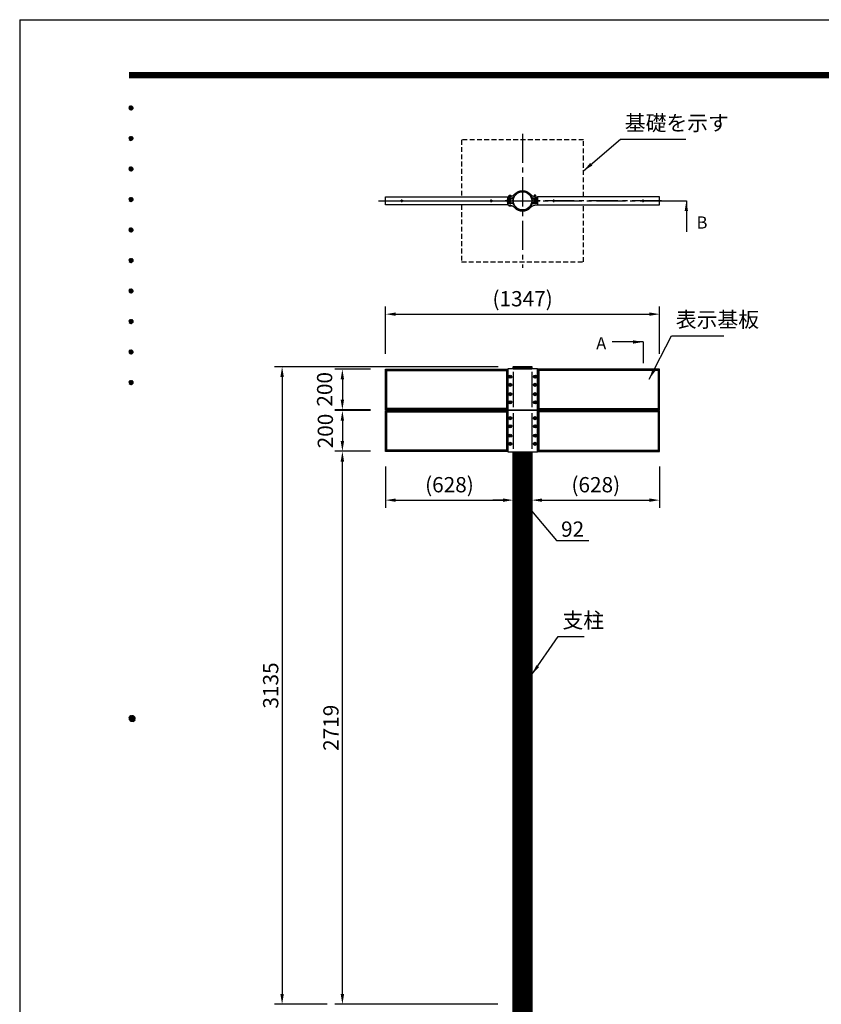
# Model space of a CAD drawing. Extents: x 0 to 10500, y 0 to 7425.
# Drawn here: x 0 to 3941, y 2584 to 7425 of the extents above; entities that cross this region are included whole.
import ezdxf
from ezdxf.enums import TextEntityAlignment as Align

# ---------------------------------------------------------------- set-up
doc = ezdxf.new("R2010")
doc.units = 0
doc.header["$LTSCALE"] = 7.5
doc.linetypes.add('CENTER2', pattern=[28.575, 19.05, -3.175, 3.175, -3.175])
doc.linetypes.add('HIDDEN2', pattern=[4.7625, 3.175, -1.5875])
doc.layers.get('0').update_dxf_attribs({"linetype": 'CONTINUOUS'})
doc.layers.get('DEFPOINTS').update_dxf_attribs({"linetype": 'CONTINUOUS'})
for name, color, linetype in [('P001', 131, 'CONTINUOUS'), ('P002', 181, 'CONTINUOUS'), ('P005', 91, 'CONTINUOUS'), ('P019', 71, 'CONTINUOUS'), ('P901', 135, 'CONTINUOUS'), ('P902', 185, 'CONTINUOUS'), ('P920', 125, 'CONTINUOUS'), ('P_1CENTER', 2, 'CONTINUOUS'), ('P_2DIM', 6, 'CONTINUOUS'), ('P_3TEXT', 60, 'CONTINUOUS'), ('P_5DRAWFRAME', 104, 'CONTINUOUS')]:
    doc.layers.add(name, color=color, linetype=linetype)
doc.styles.add('BIGFONT', font='simplex.shx', dxfattribs={"bigfont": 'bigfont.shx'})
doc.dimstyles.new('DIMBIGFONT$0', dxfattribs={"dimscale": 25, "dimtxt": 3, "dimasz": 2, "dimexe": 1.5, "dimexo": 3, "dimgap": 0.75, "dimtad": 1, "dimdec": 1, "dimdsep": 46, "dimtxsty": 'BIGFONT', "dimsah": 1, "dimcen": 0, "dimclrt": 230, "dimadec": 1, "dimazin": 2, "dimtfac": 0.6, "dimtdec": 1, "dimtofl": 0, "dimtmove": 2, "dimatfit": 3, "dimfxl": 1, "dimtvp": 1, "dimtolj": 1, "dimarcsym": 0})
doc.dimstyles.new('DIMBIGFONT$7', dxfattribs={"dimscale": 25, "dimtxt": 3, "dimasz": 2, "dimexe": 1.5, "dimexo": 3, "dimgap": 0.75, "dimtad": 1, "dimdec": 1, "dimdsep": 46, "dimtxsty": 'BIGFONT', "dimsah": 1, "dimcen": 0, "dimclrt": 230, "dimadec": 1, "dimazin": 2, "dimtfac": 0.6, "dimtdec": 1, "dimtofl": 0, "dimtmove": 0, "dimatfit": 3, "dimfxl": 1, "dimtvp": 1, "dimtolj": 1, "dimarcsym": 0})

# ---------------------------------------------------------------- blocks, each defined once
blk = doc.blocks.new('DFP3')
at = {"color": 0}
for p, q in [((21.5, 286.6), (408, 286.6)), ((21.5, 286.55), (408, 286.55)), ((21.5, 286.5), (408, 286.5)), ((21.5, 286.45), (408, 286.45)), ((21.5, 286.4), (408, 286.4)), ((408, 286.35), (21.5, 286.35)), ((21.5, 286.3), (408, 286.3)), ((408, 286.25), (21.5, 286.25)), ((21.5, 286.2), (408, 286.2)), ((408, 286.15), (21.5, 286.15)), ((21.5, 286.1), (408, 286.1)), ((21.5, 286.05), (408, 286.05)), ((21.5, 286), (408, 286)), ((21.5, 285.95), (408, 285.95)), ((21.5, 285.9), (408, 285.9)), ((21.5, 285.85), (408, 285.85)), ((21.5, 285.8), (408, 285.8)), ((21.5, 285.75), (408, 285.75)), ((21.5, 285.7), (408, 285.7)), ((408, 285.65), (21.5, 285.65)), ((21.5, 285.6), (408, 285.6)), ((21.5, 279.65), (21.9, 280.05)), ((21.5, 279.65), (21.9, 279.25)), ((21.51, 279.73), (21.82, 280.04)), ((21.51, 279.58), (21.97, 280.04)), ((21.51, 279.72), (21.97, 279.26)), ((21.51, 279.57), (21.82, 279.26)), ((21.52, 279.53), (22.02, 280.03)), ((21.52, 279.77), (22.02, 279.27)), ((21.54, 279.48), (22.07, 280.01)), ((21.54, 279.82), (22.07, 279.29)), ((21.55, 279.84), (21.71, 280)), ((21.55, 279.46), (21.71, 279.3)), ((21.56, 279.43), (22.12, 279.99)), ((21.56, 279.87), (22.12, 279.31)), ((21.59, 279.39), (22.16, 279.96)), ((21.59, 279.91), (22.16, 279.34)), ((21.63, 279.94), (22.19, 279.38)), ((21.63, 279.36), (22.19, 279.92)), ((21.67, 279.98), (22.23, 279.42)), ((21.67, 279.32), (22.23, 279.88)), ((21.71, 280), (22.25, 279.46)), ((21.71, 279.3), (22.25, 279.84)), ((21.76, 280.03), (22.28, 279.51)), ((21.76, 279.27), (22.28, 279.79)), ((21.82, 280.04), (22.29, 279.57)), ((21.82, 279.26), (22.29, 279.73)), ((21.88, 280.05), (22.3, 279.63)), ((21.88, 279.25), (22.3, 279.67)), ((21.95, 280.05), (22.3, 279.7)), ((21.95, 279.25), (22.3, 279.6)), ((22.05, 280.02), (22.27, 279.8)), ((22.05, 279.28), (22.27, 279.5)), ((21.5, 273.65), (21.9, 274.05)), ((21.5, 273.65), (21.9, 273.25)), ((21.51, 273.73), (21.82, 274.04)), ((21.51, 273.58), (21.97, 274.04)), ((21.51, 273.72), (21.97, 273.26)), ((21.51, 273.57), (21.82, 273.26)), ((21.52, 273.53), (22.02, 274.03)), ((21.52, 273.77), (22.02, 273.27)), ((21.54, 273.48), (22.07, 274.01)), ((21.54, 273.82), (22.07, 273.29)), ((21.55, 273.84), (21.71, 274)), ((21.55, 273.46), (21.71, 273.3)), ((21.56, 273.43), (22.12, 273.99)), ((21.56, 273.87), (22.12, 273.31)), ((21.59, 273.39), (22.16, 273.96)), ((21.59, 273.91), (22.16, 273.34)), ((21.63, 273.94), (22.19, 273.38)), ((21.63, 273.36), (22.19, 273.92)), ((21.67, 273.98), (22.23, 273.42)), ((21.67, 273.32), (22.23, 273.88)), ((21.71, 274), (22.25, 273.46)), ((21.71, 273.3), (22.25, 273.84)), ((21.76, 274.03), (22.28, 273.51)), ((21.76, 273.27), (22.28, 273.79)), ((21.82, 274.04), (22.29, 273.57)), ((21.82, 273.26), (22.29, 273.73)), ((21.88, 274.05), (22.3, 273.63)), ((21.88, 273.25), (22.3, 273.67)), ((21.95, 274.05), (22.3, 273.7)), ((21.95, 273.25), (22.3, 273.6)), ((22.05, 274.02), (22.27, 273.8)), ((22.05, 273.28), (22.27, 273.5)), ((21.5, 267.65), (21.9, 268.05)), ((21.5, 267.65), (21.9, 267.25)), ((21.51, 267.73), (21.82, 268.04)), ((21.51, 267.58), (21.97, 268.04)), ((21.51, 267.72), (21.97, 267.26)), ((21.51, 267.57), (21.82, 267.26)), ((21.52, 267.53), (22.02, 268.03)), ((21.52, 267.77), (22.02, 267.27)), ((21.54, 267.48), (22.07, 268.01)), ((21.54, 267.82), (22.07, 267.29)), ((21.55, 267.84), (21.71, 268)), ((21.55, 267.46), (21.71, 267.3)), ((21.56, 267.43), (22.12, 267.99)), ((21.56, 267.87), (22.12, 267.31)), ((21.59, 267.39), (22.16, 267.96)), ((21.59, 267.91), (22.16, 267.34)), ((21.63, 267.94), (22.19, 267.38)), ((21.63, 267.36), (22.19, 267.92)), ((21.67, 267.98), (22.23, 267.42)), ((21.67, 267.32), (22.23, 267.88)), ((21.71, 268), (22.25, 267.46)), ((21.71, 267.3), (22.25, 267.84)), ((21.76, 268.03), (22.28, 267.51)), ((21.76, 267.27), (22.28, 267.79)), ((21.82, 268.04), (22.29, 267.57)), ((21.82, 267.26), (22.29, 267.73)), ((21.88, 268.05), (22.3, 267.63)), ((21.88, 267.25), (22.3, 267.67)), ((21.95, 268.05), (22.3, 267.7)), ((21.95, 267.25), (22.3, 267.6)), ((22.05, 268.02), (22.27, 267.8)), ((22.05, 267.28), (22.27, 267.5)), ((21.5, 261.65), (21.9, 262.05)), ((21.5, 261.65), (21.9, 261.25)), ((21.51, 261.73), (21.82, 262.04)), ((21.51, 261.58), (21.97, 262.04)), ((21.51, 261.72), (21.97, 261.26)), ((21.51, 261.57), (21.82, 261.26)), ((21.52, 261.53), (22.02, 262.03)), ((21.52, 261.77), (22.02, 261.27)), ((21.54, 261.48), (22.07, 262.01)), ((21.54, 261.82), (22.07, 261.29)), ((21.55, 261.84), (21.71, 262)), ((21.55, 261.46), (21.71, 261.3)), ((21.56, 261.43), (22.12, 261.99)), ((21.56, 261.87), (22.12, 261.31)), ((21.59, 261.39), (22.16, 261.96)), ((21.59, 261.91), (22.16, 261.34)), ((21.63, 261.94), (22.19, 261.38)), ((21.63, 261.36), (22.19, 261.92)), ((21.67, 261.98), (22.23, 261.42)), ((21.67, 261.32), (22.23, 261.88)), ((21.71, 262), (22.25, 261.46)), ((21.71, 261.3), (22.25, 261.84)), ((21.76, 262.03), (22.28, 261.51)), ((21.76, 261.27), (22.28, 261.79)), ((21.82, 262.04), (22.29, 261.57)), ((21.82, 261.26), (22.29, 261.73)), ((21.88, 262.05), (22.3, 261.63)), ((21.88, 261.25), (22.3, 261.67)), ((21.95, 262.05), (22.3, 261.7)), ((21.95, 261.25), (22.3, 261.6)), ((22.05, 262.02), (22.27, 261.8)), ((22.05, 261.28), (22.27, 261.5)), ((21.5, 255.65), (21.9, 256.05)), ((21.5, 255.65), (21.9, 255.25)), ((21.51, 255.73), (21.82, 256.04)), ((21.51, 255.58), (21.97, 256.04)), ((21.51, 255.72), (21.97, 255.26)), ((21.52, 255.53), (22.02, 256.03)), ((21.52, 255.77), (22.02, 255.27)), ((21.54, 255.48), (22.07, 256.01)), ((21.54, 255.82), (22.07, 255.29)), ((21.55, 255.84), (21.71, 256)), ((21.56, 255.43), (22.12, 255.99)), ((21.56, 255.87), (22.12, 255.31)), ((21.59, 255.39), (22.16, 255.96)), ((21.59, 255.91), (22.16, 255.34)), ((21.63, 255.94), (22.19, 255.38)), ((21.63, 255.36), (22.19, 255.92)), ((21.67, 255.98), (22.23, 255.42)), ((21.67, 255.32), (22.23, 255.88)), ((21.71, 256), (22.25, 255.46)), ((21.71, 255.3), (22.25, 255.84)), ((21.76, 256.03), (22.28, 255.51)), ((21.76, 255.27), (22.28, 255.79)), ((21.82, 256.04), (22.29, 255.57)), ((21.82, 255.26), (22.29, 255.73)), ((21.88, 256.05), (22.3, 255.63)), ((21.88, 255.25), (22.3, 255.67)), ((21.95, 256.05), (22.3, 255.7)), ((22.05, 256.02), (22.27, 255.8)), ((21.51, 255.57), (21.82, 255.26)), ((21.55, 255.46), (21.71, 255.3)), ((21.95, 255.25), (22.3, 255.6)), ((22.05, 255.28), (22.27, 255.5)), ((21.5, 249.65), (21.9, 250.05)), ((21.51, 249.73), (21.82, 250.04)), ((21.51, 249.58), (21.97, 250.04)), ((21.52, 249.53), (22.02, 250.03)), ((21.54, 249.48), (22.07, 250.01)), ((21.54, 249.82), (22.07, 249.29)), ((21.55, 249.84), (21.71, 250)), ((21.56, 249.43), (22.12, 249.99)), ((21.56, 249.87), (22.12, 249.31)), ((21.59, 249.39), (22.16, 249.96)), ((21.59, 249.91), (22.16, 249.34)), ((21.63, 249.94), (22.19, 249.38)), ((21.63, 249.36), (22.19, 249.92)), ((21.67, 249.98), (22.23, 249.42)), ((21.67, 249.32), (22.23, 249.88)), ((21.71, 250), (22.25, 249.46)), ((21.71, 249.3), (22.25, 249.84)), ((21.76, 250.03), (22.28, 249.51)), ((21.82, 250.04), (22.29, 249.57)), ((21.88, 250.05), (22.3, 249.63)), ((21.95, 250.05), (22.3, 249.7)), ((22.05, 250.02), (22.27, 249.8)), ((21.5, 249.65), (21.9, 249.25)), ((21.51, 249.72), (21.97, 249.26)), ((21.51, 249.57), (21.82, 249.26)), ((21.52, 249.77), (22.02, 249.27)), ((21.55, 249.46), (21.71, 249.3)), ((21.76, 249.27), (22.28, 249.79)), ((21.82, 249.26), (22.29, 249.73)), ((21.88, 249.25), (22.3, 249.67)), ((21.95, 249.25), (22.3, 249.6)), ((22.05, 249.28), (22.27, 249.5)), ((21.5, 243.65), (21.9, 244.05)), ((21.51, 243.73), (21.82, 244.04)), ((21.51, 243.58), (21.97, 244.04)), ((21.52, 243.53), (22.02, 244.03)), ((21.54, 243.48), (22.07, 244.01)), ((21.76, 244.03), (22.28, 243.51)), ((21.82, 244.04), (22.29, 243.57)), ((21.88, 244.05), (22.3, 243.63)), ((21.95, 244.05), (22.3, 243.7)), ((22.05, 244.02), (22.27, 243.8)), ((21.5, 243.65), (21.9, 243.25)), ((21.51, 243.72), (21.97, 243.26)), ((21.51, 243.57), (21.82, 243.26)), ((21.52, 243.77), (22.02, 243.27)), ((21.54, 243.82), (22.07, 243.29)), ((21.55, 243.84), (21.71, 244)), ((21.55, 243.46), (21.71, 243.3)), ((21.56, 243.43), (22.12, 243.99)), ((21.56, 243.87), (22.12, 243.31)), ((21.59, 243.39), (22.16, 243.96)), ((21.59, 243.91), (22.16, 243.34)), ((21.63, 243.94), (22.19, 243.38)), ((21.63, 243.36), (22.19, 243.92)), ((21.67, 243.98), (22.23, 243.42)), ((21.67, 243.32), (22.23, 243.88)), ((21.71, 244), (22.25, 243.46)), ((21.71, 243.3), (22.25, 243.84)), ((21.76, 243.27), (22.28, 243.79)), ((21.82, 243.26), (22.29, 243.73)), ((21.88, 243.25), (22.3, 243.67)), ((21.95, 243.25), (22.3, 243.6)), ((22.05, 243.28), (22.27, 243.5)), ((21.5, 237.65), (21.9, 238.05)), ((21.5, 237.65), (21.9, 237.25)), ((21.51, 237.73), (21.82, 238.04)), ((21.51, 237.58), (21.97, 238.04)), ((21.51, 237.72), (21.97, 237.26)), ((21.51, 237.57), (21.82, 237.26)), ((21.52, 237.53), (22.02, 238.03)), ((21.52, 237.77), (22.02, 237.27)), ((21.54, 237.48), (22.07, 238.01)), ((21.54, 237.82), (22.07, 237.29)), ((21.55, 237.84), (21.71, 238)), ((21.55, 237.46), (21.71, 237.3)), ((21.56, 237.43), (22.12, 237.99)), ((21.56, 237.87), (22.12, 237.31)), ((21.59, 237.39), (22.16, 237.96)), ((21.59, 237.91), (22.16, 237.34)), ((21.63, 237.94), (22.19, 237.38)), ((21.63, 237.36), (22.19, 237.92)), ((21.67, 237.98), (22.23, 237.42)), ((21.67, 237.32), (22.23, 237.88)), ((21.71, 238), (22.25, 237.46)), ((21.71, 237.3), (22.25, 237.84)), ((21.76, 238.03), (22.28, 237.51)), ((21.76, 237.27), (22.28, 237.79)), ((21.82, 238.04), (22.29, 237.57)), ((21.82, 237.26), (22.29, 237.73)), ((21.88, 238.05), (22.3, 237.63)), ((21.88, 237.25), (22.3, 237.67)), ((21.95, 238.05), (22.3, 237.7)), ((21.95, 237.25), (22.3, 237.6)), ((22.05, 238.02), (22.27, 237.8)), ((22.05, 237.28), (22.27, 237.5)), ((21.5, 231.65), (21.9, 232.05)), ((21.5, 231.65), (21.9, 231.25)), ((21.51, 231.73), (21.82, 232.04)), ((21.51, 231.58), (21.97, 232.04)), ((21.51, 231.72), (21.97, 231.26)), ((21.51, 231.57), (21.82, 231.26)), ((21.52, 231.53), (22.02, 232.03)), ((21.52, 231.77), (22.02, 231.27)), ((21.54, 231.48), (22.07, 232.01)), ((21.54, 231.82), (22.07, 231.29)), ((21.55, 231.84), (21.71, 232)), ((21.55, 231.46), (21.71, 231.3)), ((21.56, 231.43), (22.12, 231.99)), ((21.56, 231.87), (22.12, 231.31)), ((21.59, 231.39), (22.16, 231.96)), ((21.59, 231.91), (22.16, 231.34)), ((21.63, 231.94), (22.19, 231.38)), ((21.63, 231.36), (22.19, 231.92)), ((21.67, 231.98), (22.23, 231.42)), ((21.67, 231.32), (22.23, 231.88)), ((21.71, 232), (22.25, 231.46)), ((21.71, 231.3), (22.25, 231.84)), ((21.76, 232.03), (22.28, 231.51)), ((21.76, 231.27), (22.28, 231.79)), ((21.82, 232.04), (22.29, 231.57)), ((21.82, 231.26), (22.29, 231.73)), ((21.88, 232.05), (22.3, 231.63)), ((21.88, 231.25), (22.3, 231.67)), ((21.95, 232.05), (22.3, 231.7)), ((21.95, 231.25), (22.3, 231.6)), ((22.05, 232.02), (22.27, 231.8)), ((22.05, 231.28), (22.27, 231.5)), ((21.5, 225.65), (21.9, 226.05)), ((21.5, 225.65), (21.9, 225.25)), ((21.51, 225.73), (21.82, 226.04)), ((21.51, 225.58), (21.97, 226.04)), ((21.51, 225.72), (21.97, 225.26)), ((21.51, 225.57), (21.82, 225.26)), ((21.52, 225.53), (22.02, 226.03)), ((21.52, 225.77), (22.02, 225.27)), ((21.54, 225.48), (22.07, 226.01)), ((21.54, 225.82), (22.07, 225.29)), ((21.55, 225.84), (21.71, 226)), ((21.55, 225.46), (21.71, 225.3)), ((21.56, 225.43), (22.12, 225.99)), ((21.56, 225.87), (22.12, 225.31)), ((21.59, 225.39), (22.16, 225.96)), ((21.59, 225.91), (22.16, 225.34)), ((21.63, 225.94), (22.19, 225.38)), ((21.63, 225.36), (22.19, 225.92)), ((21.67, 225.98), (22.23, 225.42)), ((21.67, 225.32), (22.23, 225.88)), ((21.71, 226), (22.25, 225.46)), ((21.71, 225.3), (22.25, 225.84)), ((21.76, 226.03), (22.28, 225.51)), ((21.76, 225.27), (22.28, 225.79)), ((21.82, 226.04), (22.29, 225.57)), ((21.82, 225.26), (22.29, 225.73)), ((21.88, 226.05), (22.3, 225.63)), ((21.88, 225.25), (22.3, 225.67)), ((21.95, 226.05), (22.3, 225.7)), ((21.95, 225.25), (22.3, 225.6)), ((22.05, 226.02), (22.27, 225.8)), ((22.05, 225.28), (22.27, 225.5)), ((21.5, 159.55), (22.1, 160.15)), ((21.5, 159.48), (22.17, 160.15)), ((21.5, 159.63), (22.02, 160.15)), ((21.5, 159.62), (22.17, 158.95)), ((21.5, 159.55), (22.1, 158.95)), ((21.5, 159.47), (22.02, 158.95)), ((21.51, 159.42), (22.23, 160.14)), ((21.51, 159.68), (22.23, 158.96)), ((21.52, 159.71), (21.94, 160.13)), ((21.52, 159.39), (21.94, 158.97)), ((21.53, 159.37), (22.28, 160.12)), ((21.53, 159.73), (22.28, 158.98)), ((21.55, 159.32), (22.33, 160.1)), ((21.55, 159.78), (22.33, 159)), ((21.57, 159.83), (21.82, 160.08)), ((21.57, 159.27), (22.38, 160.08)), ((21.57, 159.83), (22.38, 159.02)), ((21.57, 159.27), (21.82, 159.02)), ((21.6, 159.22), (22.43, 160.05)), ((21.6, 159.88), (22.43, 159.05)), ((21.63, 159.18), (22.47, 160.02)), ((21.63, 159.92), (22.47, 159.08)), ((21.66, 159.14), (22.51, 159.99)), ((21.66, 159.96), (22.51, 159.11)), ((21.69, 159.99), (22.54, 159.14)), ((21.69, 159.11), (22.54, 159.96)), ((21.73, 160.02), (22.57, 159.18)), ((21.73, 159.08), (22.57, 159.92)), ((21.77, 160.05), (22.6, 159.22)), ((21.77, 159.05), (22.6, 159.88)), ((21.82, 160.08), (22.63, 159.27)), ((21.82, 159.02), (22.63, 159.83)), ((21.87, 160.1), (22.65, 159.32)), ((21.87, 159), (22.65, 159.78)), ((21.92, 160.12), (22.67, 159.37)), ((21.92, 158.98), (22.67, 159.73)), ((21.97, 160.14), (22.69, 159.42)), ((21.97, 158.96), (22.69, 159.68)), ((22.03, 160.15), (22.7, 159.48)), ((22.03, 158.95), (22.7, 159.62)), ((22.1, 160.15), (22.7, 159.55)), ((22.1, 158.95), (22.7, 159.55)), ((22.18, 160.14), (22.69, 159.63)), ((22.18, 158.96), (22.69, 159.47)), ((22.27, 160.13), (22.68, 159.72)), ((22.27, 158.97), (22.68, 159.38)), ((22.39, 160.08), (22.63, 159.84)), ((22.39, 159.02), (22.63, 159.26))]:
    blk.add_line(p, q, dxfattribs=at)
at = {"layer": 'DEFPOINTS', "color": 0}
for q in [(0, 0), (420, 297)]:
    blk.add_line((0, 297), q, dxfattribs=at)
at = {"color": 83, "ltscale": 0.5, "style": 'BIGFONT', "flags": 8}
for tag, p in [('REV04', (26.47, 27.61)), ('REV03', (26.47, 21.7)), ('REV02', (26.47, 15.58)), ('REV01', (26.47, 10.33))]:
    blk.add_attdef(tag, text='', height=2, dxfattribs=at).set_placement(p, align=Align.BOTTOM_LEFT)
for tag, p in [('REVD4', (80.98, 27.61)), ('R4D', (92.67, 27.61)), ('R4C', (101.8, 27.61)), ('R4A', (110.92, 27.61)), ('REVD3', (80.98, 21.7)), ('R3D', (92.67, 21.7)), ('R3C', (101.8, 21.7)), ('R3A', (110.92, 21.7)), ('REVD2', (80.98, 15.58)), ('R2D', (92.67, 15.58)), ('R2C', (101.8, 15.58)), ('R2A', (110.92, 15.58)), ('REVD1', (80.98, 10.33)), ('R1D', (92.67, 10.33)), ('R1C', (101.8, 10.33)), ('R1A', (110.92, 10.33))]:
    blk.add_attdef(tag, text='', height=2, dxfattribs=at).set_placement(p, align=Align.BOTTOM_CENTER)
at = {"color": 83, "style": 'BIGFONT'}
for tag, height, p in [('PROJECT1', 4, (283.38, 25.6)), ('DATE', 3, (344.68, 25.84)), ('SCALE', 3, (379.68, 25.84)), ('PROJECT2', 4, (284.2, 17.84)), ('PROJECT3', 4, (284.2, 10.57)), ('DWGNO', 3, (358.68, 10.57))]:
    blk.add_attdef(tag, text='', height=height, dxfattribs=at).set_placement(p, align=Align.BOTTOM_CENTER)
blk = doc.blocks.new('*D20')
at = {"layer": 'DEFPOINTS', "color": 0}
for p in [(1799.3, 5706.6), (1586.6, 5506.6), (1799.3, 5506.6)]:
    blk.add_point(p, dxfattribs=at)
at = {"layer": 'P_2DIM', "color": 0, "lineweight": -2}
for p, q in [((1724.3, 5706.6), (1549.1, 5706.6)), ((1586.6, 5656.6), (1586.6, 5556.6)), ((1724.3, 5506.6), (1549.1, 5506.6))]:
    blk.add_line(p, q, dxfattribs=at)
at = {"layer": 'P_2DIM', "color": 0}
for points in [[(1578.2, 5656.6), (1594.9, 5656.6), (1586.6, 5706.6)], [(1578.2, 5556.6), (1594.9, 5556.6), (1586.6, 5506.6)]]:
    blk.add_solid(points, dxfattribs=at)
at = {"layer": 'P_2DIM', "color": 230, "insert": (1499.3, 5607.5), "char_height": 75, "attachment_point": 5, "rotation": 90, "style": 'BIGFONT'}
blk.add_mtext('\\A1;200', dxfattribs=at)
blk = doc.blocks.new('*D24')
at = {"layer": 'DEFPOINTS', "color": 0}
for p in [(1799.3, 5302.6), (2426.8, 5301), (2426.8, 5062.6)]:
    blk.add_point(p, dxfattribs=at)
at = {"layer": 'P_2DIM', "color": 0, "lineweight": -2}
for p, q in [((1799.3, 5227.6), (1799.3, 5025.1)), ((2426.8, 5226), (2426.8, 5025.1)), ((1849.3, 5062.6), (2376.8, 5062.6))]:
    blk.add_line(p, q, dxfattribs=at)
at = {"layer": 'P_2DIM', "color": 0}
for points in [[(1849.3, 5070.9), (1849.3, 5054.2), (1799.3, 5062.6)], [(2376.8, 5070.9), (2376.8, 5054.2), (2426.8, 5062.6)]]:
    blk.add_solid(points, dxfattribs=at)
at = {"layer": 'P_2DIM', "color": 230, "insert": (2113.1, 5138.5), "char_height": 75, "attachment_point": 5, "style": 'BIGFONT'}
blk.add_mtext('\\A1;{\\C3;(628)}', dxfattribs=at)
blk = doc.blocks.new('*D25')
at = {"layer": 'DEFPOINTS', "color": 0}
for p in [(2426.8, 5301), (2518.8, 5301), (2518.8, 5062.6)]:
    blk.add_point(p, dxfattribs=at)
at = {"layer": 'P_2DIM', "color": 0, "lineweight": -2}
for p, q in [((2426.8, 5226), (2426.8, 5025.1)), ((2518.8, 5226), (2518.8, 5025.1)), ((2376.8, 5062.6), (2326.8, 5062.6)), ((2426.8, 5062.6), (2518.8, 5062.6)), ((2472.8, 5062.6), (2639.3, 4864)), ((2568.8, 5062.6), (2618.8, 5062.6)), ((2639.3, 4864), (2798.2, 4864))]:
    blk.add_line(p, q, dxfattribs=at)
at = {"layer": 'P_2DIM', "color": 0}
for points in [[(2376.8, 5070.9), (2376.8, 5054.2), (2426.8, 5062.6)], [(2568.8, 5070.9), (2568.8, 5054.2), (2518.8, 5062.6)]]:
    blk.add_solid(points, dxfattribs=at)
at = {"layer": 'P_2DIM', "color": 230, "insert": (2718.7, 4920.2), "char_height": 75, "attachment_point": 5, "style": 'BIGFONT'}
blk.add_mtext('\\A1;92', dxfattribs=at)
blk = doc.blocks.new('*D26')
at = {"layer": 'DEFPOINTS', "color": 0}
for p in [(2518.8, 5301), (3146.3, 5302.6), (3146.3, 5062.6)]:
    blk.add_point(p, dxfattribs=at)
at = {"layer": 'P_2DIM', "color": 0, "lineweight": -2}
for p, q in [((2518.8, 5226), (2518.8, 5025.1)), ((3146.3, 5227.6), (3146.3, 5025.1)), ((2568.8, 5062.6), (3096.3, 5062.6))]:
    blk.add_line(p, q, dxfattribs=at)
at = {"layer": 'P_2DIM', "color": 0}
for points in [[(2568.8, 5070.9), (2568.8, 5054.2), (2518.8, 5062.6)], [(3096.3, 5070.9), (3096.3, 5054.2), (3146.3, 5062.6)]]:
    blk.add_solid(points, dxfattribs=at)
at = {"layer": 'P_2DIM', "color": 230, "insert": (2832.6, 5138.5), "char_height": 75, "attachment_point": 5, "style": 'BIGFONT'}
blk.add_mtext('\\A1;{\\C3;(628)}', dxfattribs=at)
blk = doc.blocks.new('*D27')
at = {"layer": 'DEFPOINTS', "color": 0}
for p in [(1799.3, 5502.6), (1586.6, 5302.6), (1799.3, 5302.6)]:
    blk.add_point(p, dxfattribs=at)
at = {"layer": 'P_2DIM', "color": 0, "lineweight": -2}
for p, q in [((1724.3, 5502.6), (1549.1, 5502.6)), ((1586.6, 5452.6), (1586.6, 5352.6)), ((1724.3, 5302.6), (1549.1, 5302.6))]:
    blk.add_line(p, q, dxfattribs=at)
at = {"layer": 'P_2DIM', "color": 0}
for points in [[(1578.2, 5452.6), (1594.9, 5452.6), (1586.6, 5502.6)], [(1578.2, 5352.6), (1594.9, 5352.6), (1586.6, 5302.6)]]:
    blk.add_solid(points, dxfattribs=at)
at = {"layer": 'P_2DIM', "color": 230, "insert": (1502.9, 5402.5), "char_height": 75, "attachment_point": 5, "rotation": 90, "style": 'BIGFONT'}
blk.add_mtext('\\A1;200', dxfattribs=at)
blk = doc.blocks.new('A$C53B477B2')
at = {"layer": 'P001'}
for points in [[(0, 200), (0, 200), (0, 4)], [(148, 200), (148, 200), (148, 4)], [(0, 185), (1, 185)], [(148, 185), (147, 185)], [(1, 105), (0, 105)], [(1, 99), (0, 99)], [(147, 105), (148, 105)], [(147, 99), (148, 99)], [(0, 19), (1, 19)], [(148, 19), (147, 19)]]:
    blk.add_lwpolyline(points, dxfattribs=at)
blk.add_lwpolyline([(147, 0), (147, 204), (1, 204), (1, 0)], close=True, dxfattribs=at)
for centre in [(13, 165), (135, 165), (13, 125), (135, 125), (13, 79), (135, 79), (13, 39), (135, 39)]:
    blk.add_circle(centre, 7.5, dxfattribs=at)
at = {"layer": 'P901'}
for p, q in [((28, 189.5), (28, 15)), ((28, 189.5), (28, 15)), ((120, 189.5), (120, 15)), ((120, 189.5), (120, 15))]:
    blk.add_line(p, q, dxfattribs=at)
for points in [[(16, 166.7), (16, 163.3), (13, 161.5), (10, 163.3), (10, 166.7), (13, 168.5)], [(132, 166.7), (132, 163.3), (135, 161.5), (138, 163.3), (138, 166.7), (135, 168.5)], [(16, 123.3), (16, 126.7), (13, 128.5), (10, 126.7), (10, 123.3), (13, 121.5)], [(132, 123.3), (132, 126.7), (135, 128.5), (138, 126.7), (138, 123.3), (135, 121.5)], [(16, 80.7), (16, 77.3), (13, 75.5), (10, 77.3), (10, 80.7), (13, 82.5)], [(132, 80.7), (132, 77.3), (135, 75.5), (138, 77.3), (138, 80.7), (135, 82.5)], [(16, 37.3), (16, 40.7), (13, 42.5), (10, 40.7), (10, 37.3), (13, 35.5)], [(132, 37.3), (132, 40.7), (135, 42.5), (138, 40.7), (138, 37.3), (135, 35.5)]]:
    blk.add_lwpolyline(points, close=True, dxfattribs=at)
for centre, radius in [((13, 165), 6.5), ((13, 165), 5.7), ((135, 165), 6.5), ((135, 165), 5.7), ((13, 125), 6.5), ((13, 125), 5.7), ((135, 125), 6.5), ((135, 125), 5.7), ((13, 79), 6.5), ((13, 79), 5.7), ((135, 79), 6.5), ((135, 79), 5.7), ((13, 39), 6.5), ((13, 39), 5.7), ((135, 39), 6.5), ((135, 39), 5.7)]:
    blk.add_circle(centre, radius, dxfattribs=at)
blk = doc.blocks.new('A$C74862629')
at = {"layer": 'P001'}
blk.add_lwpolyline([(0, 5.4), (588, 5.4), (588, 193.4), (0, 193.4)], close=True, dxfattribs=at)
at = {"layer": 'P005'}
for p, q in [((-6, 199.4), (-3, 196.4)), ((594, 199.4), (591, 196.4)), ((-6, -0.6), (-3, 2.4)), ((594, -0.6), (591, 2.4))]:
    blk.add_line(p, q, dxfattribs=at)
for points in [[(-6, -0.6), (594, -0.6), (594, 199.4), (-6, 199.4)], [(-3, 2.4), (591, 2.4), (591, 196.4), (-3, 196.4)]]:
    blk.add_lwpolyline(points, close=True, dxfattribs=at)
blk = doc.blocks.new('A$C10991441')
at = {"layer": 'P_2DIM', "xscale": -1}
blk.add_blockref('A$C74862629', (594, 2.6), dxfattribs=at)
at = {"layer": 'P_2DIM'}
for name, p in [('A$C53B477B2', (599.5, 0)), ('A$C74862629', (753, 2.6))]:
    blk.add_blockref(name, p, dxfattribs=at)
blk = doc.blocks.new('*D37')
at = {"layer": 'DEFPOINTS', "color": 0}
for p in [(1586.6, 5302.6), (1799.3, 5302.6), (2426.8, 2583.6)]:
    blk.add_point(p, dxfattribs=at)
at = {"layer": 'P_2DIM', "color": 0, "lineweight": -2}
for p, q in [((1724.3, 5302.6), (1549.1, 5302.6)), ((1586.6, 2633.6), (1586.6, 5252.6)), ((2351.8, 2583.6), (1549.1, 2583.6))]:
    blk.add_line(p, q, dxfattribs=at)
at = {"layer": 'P_2DIM', "color": 0}
for points in [[(1578.2, 5252.6), (1594.9, 5252.6), (1586.6, 5302.6)], [(1578.2, 2633.6), (1594.9, 2633.6), (1586.6, 2583.6)]]:
    blk.add_solid(points, dxfattribs=at)
at = {"layer": 'P_2DIM', "color": 230, "insert": (1530.3, 3943.1), "char_height": 75, "attachment_point": 5, "rotation": 90, "style": 'BIGFONT'}
blk.add_mtext('\\A1;2719', dxfattribs=at)
blk = doc.blocks.new('A$C79993A51')
at = {"layer": 'P_1CENTER', "linetype": 'CENTER2'}
for p, q in [((68, 19), (80, 19)), ((74, 13), (74, 25)), ((508, 19), (520, 19)), ((514, 13), (514, 25))]:
    blk.add_line(p, q, dxfattribs=at)
blk = doc.blocks.new('A$C63966192')
at = {"layer": 'P005'}
blk.add_lwpolyline([(9, 7.5), (28, 7.5, 0.414214), (34, 13.5), (34, 26.5, 0.414214), (28, 32.5), (9, 32.5), (9, 29.5), (28, 29.5, -0.414214), (31, 26.5), (31, 13.5, -0.414214), (28, 10.5), (9, 10.5)], format="xyb", close=True, dxfattribs=at)
blk.add_lwpolyline([(34, 0), (634, 0), (634, 40), (34, 40)], close=True, dxfattribs=at)
for centre, radius in [((114, 20), 3.5), ((114, 20), 2), ((554, 20), 3.5), ((554, 20), 2)]:
    blk.add_circle(centre, radius, dxfattribs=at)
at = {"layer": 'P_1CENTER', "linetype": 'CENTER2'}
for p, q in [((643, 20), (0, 20)), ((21.5, 37), (21.5, 3)), ((25.3, 20), (45.3, 20)), ((108, 20), (120, 20)), ((114, 14), (114, 26)), ((560, 20), (548, 20)), ((554, 14), (554, 26))]:
    blk.add_line(p, q, dxfattribs=at)
at = {"layer": 'P_2DIM'}
blk.add_blockref('A$C79993A51', (40, 1), dxfattribs=at)
blk = doc.blocks.new('A$C7B5F4638')
at = {"layer": 'P002'}
blk.add_circle((47, 45.7), 47, dxfattribs=at)
at = {"layer": 'P902'}
blk.add_circle((47, 45.7), 45, dxfattribs=at)
blk = doc.blocks.new('A$C155B50EF')
at = {"layer": 'P002'}
blk.add_lwpolyline([(47, 0), (93.5, 0), (94, 0.5), (94, 8, 0.414214), (92, 10), (47, 10), (2, 10, 0.414214), (0, 8), (0, 0.5), (0.5, 0)], format="xyb", close=True, dxfattribs=at)
at = {"layer": 'P902'}
for p, q in [((0, 0.5), (47, 0.5)), ((1.3, 8), (47, 8)), ((92.7, 8), (47, 8)), ((94, 0.5), (47, 0.5))]:
    blk.add_line(p, q, dxfattribs=at)
blk = doc.blocks.new('*D41')
at = {"layer": 'DEFPOINTS', "color": 0}
for p in [(2427.4, 5718.6), (1290.3, 2583.6), (1586.6, 2583.6)]:
    blk.add_point(p, dxfattribs=at)
at = {"layer": 'P_2DIM', "color": 0, "lineweight": -2}
for p, q in [((2352.4, 5718.6), (1252.8, 5718.6)), ((1290.3, 5668.6), (1290.3, 2633.6)), ((1511.6, 2583.6), (1252.8, 2583.6))]:
    blk.add_line(p, q, dxfattribs=at)
at = {"layer": 'P_2DIM', "color": 0}
for points in [[(1282, 5668.6), (1298.6, 5668.6), (1290.3, 5718.6)], [(1282, 2633.6), (1298.6, 2633.6), (1290.3, 2583.6)]]:
    blk.add_solid(points, dxfattribs=at)
at = {"layer": 'P_2DIM', "color": 230, "insert": (1234.1, 4151.1), "char_height": 75, "attachment_point": 5, "rotation": 90, "style": 'BIGFONT'}
blk.add_mtext('\\A1;3135', dxfattribs=at)
blk = doc.blocks.new('*D42')
at = {"layer": 'DEFPOINTS', "color": 0}
for p in [(3146.3, 5977.1), (1799.3, 5706.6), (3146.3, 5706.6)]:
    blk.add_point(p, dxfattribs=at)
at = {"layer": 'P_2DIM', "color": 0, "lineweight": -2}
for p, q in [((1799.3, 5781.6), (1799.3, 6014.6)), ((3146.3, 5781.6), (3146.3, 6014.6)), ((1849.3, 5977.1), (3096.3, 5977.1))]:
    blk.add_line(p, q, dxfattribs=at)
at = {"layer": 'P_2DIM', "color": 0}
for points in [[(1849.3, 5985.5), (1849.3, 5968.8), (1799.3, 5977.1)], [(3096.3, 5985.5), (3096.3, 5968.8), (3146.3, 5977.1)]]:
    blk.add_solid(points, dxfattribs=at)
at = {"layer": 'P_2DIM', "color": 230, "insert": (2472.8, 6053), "char_height": 75, "attachment_point": 5, "style": 'BIGFONT'}
blk.add_mtext('\\A1;(1347)', dxfattribs=at)

msp = doc.modelspace()

# ---------------------------------------------------------------- linework, layer by layer
at = {"layer": 'P001'}
for points in [[(2431.45, 6557.25, 0.2704393), (2430.59, 6556.73, 0.0419077), (2427.43, 6549.43, -0.3218448), (2426.48, 6548.75), (2423.94, 6548.75, 0.4142136), (2423.44, 6548.25), (2423.44, 6547.75), (2422.94, 6547.25), (2412.94, 6547.25), (2412.44, 6547.75), (2411.94, 6547.25), (2399.94, 6547.25), (2399.44, 6547.75), (2399.44, 6553.34, -0.3863693), (2400.34, 6554.34), (2412.48, 6555.51, 0.2005909), (2432.88, 6566.44, -0.2256804), (2472.44, 6585.25, -0.2256804), (2512, 6566.44, 0.2005909), (2532.4, 6555.51), (2544.53, 6554.34, -0.3863693), (2545.44, 6553.34), (2545.44, 6547.75), (2544.94, 6547.25), (2532.94, 6547.25), (2532.44, 6547.75), (2531.94, 6547.25), (2521.94, 6547.25), (2521.44, 6547.75), (2521.44, 6548.25, 0.4142136), (2520.94, 6548.75), (2518.39, 6548.75, -0.3218448), (2517.45, 6549.43, 0.0419077), (2514.29, 6556.73, 0.2704393), (2513.43, 6557.25, 0.2704393)], [(2431.45, 6511.25, -0.2704393), (2430.59, 6511.78, -0.0419077), (2427.43, 6519.07, 0.3218448), (2426.48, 6519.75), (2423.94, 6519.75, -0.4142136), (2423.44, 6520.25), (2423.44, 6520.75), (2422.94, 6521.25), (2412.94, 6521.25), (2412.44, 6520.75), (2411.94, 6521.25), (2399.94, 6521.25), (2399.44, 6520.75), (2399.44, 6515.16, 0.3863693), (2400.34, 6514.17), (2412.48, 6513, -0.2005909), (2432.88, 6502.07, 0.2256804), (2472.44, 6483.25, 0.2256804), (2512, 6502.07, -0.2005909), (2532.4, 6513), (2544.53, 6514.17, 0.3863693), (2545.44, 6515.16), (2545.44, 6520.75), (2544.94, 6521.25), (2532.94, 6521.25), (2532.44, 6520.75), (2531.94, 6521.25), (2521.94, 6521.25), (2521.44, 6520.75), (2521.44, 6520.25, -0.4142136), (2520.94, 6519.75), (2518.39, 6519.75, 0.3218448), (2517.45, 6519.07, -0.0419077), (2514.29, 6511.78, -0.2704393), (2513.43, 6511.25, -0.2704393)]]:
    msp.add_lwpolyline(points, format="xyb", dxfattribs=at)
msp.add_lwpolyline([(2518.84, 5300.58), (2518.84, 1733.58), (2426.84, 1733.58), (2426.84, 5300.58)], dxfattribs=at)
at = {"layer": 'P019', "linetype": 'HIDDEN2'}
for points in [[(2772.44, 6554.25), (2772.44, 6834.25), (2172.44, 6834.25), (2172.44, 6554.25)], [(2172.44, 6514.25), (2172.44, 6234.25), (2772.44, 6234.25), (2772.44, 6514.25)]]:
    msp.add_lwpolyline(points, dxfattribs=at)
at = {"layer": 'P901'}
for p, q in [((2428.12, 1733.58), (2428.12, 5300.58)), ((2430.23, 1733.58), (2430.23, 5300.58)), ((2432.42, 1733.58), (2432.42, 5300.58)), ((2435.43, 1733.58), (2435.43, 5300.58)), ((2439.21, 1733.58), (2439.21, 5300.58)), ((2443.66, 1733.58), (2443.66, 5300.58)), ((2448.72, 1733.58), (2448.72, 5300.58)), ((2454.28, 1733.58), (2454.28, 5300.58)), ((2460.23, 1733.58), (2460.23, 5300.58)), ((2466.46, 1733.58), (2466.46, 5300.58)), ((2472.84, 1733.58), (2472.84, 5300.58)), ((2479.22, 1733.58), (2479.22, 5300.58)), ((2485.45, 1733.58), (2485.45, 5300.58)), ((2491.4, 1733.58), (2491.4, 5300.58)), ((2496.96, 1733.58), (2496.96, 5300.58)), ((2502.01, 1733.58), (2502.01, 5300.58)), ((2506.47, 1733.58), (2506.47, 5300.58)), ((2510.24, 1733.58), (2510.24, 5300.58)), ((2513.26, 1733.58), (2513.26, 5300.58)), ((2515.45, 1733.58), (2515.45, 5300.58)), ((2517.56, 1733.58), (2517.56, 5300.58))]:
    msp.add_line(p, q, dxfattribs=at)
at = {"layer": 'P920'}
for p, q in [((2407.44, 6561.25), (2415.44, 6561.25)), ((2414.69, 6557.95), (2408.19, 6557.95)), ((2408.24, 6562.05), (2408.24, 6558.75)), ((2408.24, 6546.75), (2408.24, 6547.25)), ((2408.24, 6524.75), (2408.24, 6543.75)), ((2411.44, 6555.41), (2411.44, 6557.31)), ((2414.64, 6562.05), (2414.64, 6558.75)), ((2414.64, 6546.75), (2414.64, 6547.25)), ((2414.64, 6524.75), (2414.64, 6543.75)), ((2537.44, 6561.25), (2529.44, 6561.25)), ((2530.19, 6557.95), (2536.69, 6557.95)), ((2530.24, 6562.05), (2530.24, 6558.75)), ((2530.24, 6546.75), (2530.24, 6547.25)), ((2530.24, 6524.75), (2530.24, 6543.75)), ((2533.44, 6555.41), (2533.44, 6557.31)), ((2536.64, 6562.05), (2536.64, 6558.75)), ((2536.64, 6546.75), (2536.64, 6547.25)), ((2536.64, 6524.75), (2536.64, 6543.75)), ((2404.94, 6509.85), (2417.94, 6509.85)), ((2408.24, 6521.25), (2408.24, 6521.75)), ((2414.64, 6521.25), (2414.64, 6521.75))]:
    msp.add_line(p, q, dxfattribs=at)
for points in [[(2404.94, 6557.31, -0.4142136), (2406.38, 6558.75), (2416.5, 6558.75, -0.4142136), (2417.94, 6557.31)], [(2404.94, 6554.78), (2404.94, 6557.31, -0.1969231), (2411.44, 6557.31, -0.1969231), (2417.94, 6557.31), (2417.94, 6556.55)]]:
    msp.add_lwpolyline(points, format="xyb", dxfattribs=at)
for points in [[(2407.44, 6558.75), (2407.44, 6561.25), (2408.24, 6562.05), (2414.64, 6562.05), (2415.44, 6561.25), (2415.44, 6558.75)], [(2407.44, 6547.25), (2407.44, 6546.75)], [(2407.44, 6543.75), (2407.44, 6524.75)], [(2415.44, 6546.75), (2415.44, 6547.25)], [(2415.44, 6524.75), (2415.44, 6543.75)], [(2537.44, 6558.75), (2537.44, 6561.25), (2536.64, 6562.05), (2530.24, 6562.05), (2529.44, 6561.25), (2529.44, 6558.75)], [(2529.44, 6546.75), (2529.44, 6547.25)], [(2529.44, 6524.75), (2529.44, 6543.75)], [(2537.44, 6547.25), (2537.44, 6546.75)], [(2537.44, 6543.75), (2537.44, 6524.75)], [(2404.94, 6513.72), (2404.94, 6509.85), (2405.74, 6509.05), (2417.14, 6509.05), (2417.94, 6509.85), (2417.94, 6511.95)], [(2407.44, 6521.75), (2407.44, 6521.25)], [(2415.44, 6521.25), (2415.44, 6521.75)]]:
    msp.add_lwpolyline(points, dxfattribs=at)
at = {"layer": 'P_1CENTER', "linetype": 'CENTER2'}
for p, q in [((2472.44, 6864.25), (2472.44, 6204.25)), ((1764.22, 6534.25), (3177.86, 6534.25))]:
    msp.add_line(p, q, dxfattribs=at)
at = {"layer": 'P_2DIM'}
for p, q in [((3177.86, 6534.25), (3277.86, 6534.25)), ((3066.34, 5840.32), (3066.34, 5736.85))]:
    msp.add_line(p, q, dxfattribs=at)

# ---------------------------------------------------------------- block references
at = {"layer": 'P001', "xscale": -1}
msp.add_blockref('A$C63966192', (2432.94, 6514.25), dxfattribs=at)
at = {"layer": 'P001'}
msp.add_blockref('A$C63966192', (2511.94, 6514.25), dxfattribs=at)
at = {"layer": 'P_2DIM'}
for name, p in [('A$C7B5F4638', (2425.44, 6488.6)), ('A$C155B50EF', (2425.44, 5708.58)), ('A$C10991441', (1799.34, 5504.58)), ('A$C10991441', (1799.34, 5300.58))]:
    msp.add_blockref(name, p, dxfattribs=at)
at = {"layer": 'P_5DRAWFRAME', "xscale": 25, "yscale": 25, "zscale": 25}
msp.add_blockref('DFP3', (0, 0), dxfattribs=at)

# ---------------------------------------------------------------- texts
at = {"layer": 'P_2DIM', "color": 230, "char_height": 75, "attachment_point": 7, "style": 'BIGFONT'}
for s, insert in [('基礎を示す', (2975.34, 6856.11)), ('表示基板', (3225.99, 5889.38)), ('支柱', (2668.86, 4410.66))]:
    msp.add_mtext(s, dxfattribs=dict(at, insert=insert))
at = {"layer": 'P_3TEXT', "char_height": 60, "attachment_point": 1, "style": 'BIGFONT'}
for s, insert in [('B', (3327.86, 6457.7)), ('A', (2834.48, 5863.71))]:
    msp.add_mtext(s, dxfattribs=dict(at, insert=insert))

# ---------------------------------------------------------------- dimensions: what is measured, and where the dimension line sits
at = {"layer": 'P_2DIM'}
dim = msp.add_linear_dim(base=(3146.34, 5977.13), p1=(1799.34, 5706.58), p2=(3146.34, 5706.58), text='(<>)', dimstyle='DIMBIGFONT$0', dxfattribs=at)
dim.commit()
dim.dimension.update_dxf_attribs({"geometry": '*D42', "text_midpoint": (2472.84, 6053.02)})
for base, p1, p2, picture, middle in [((1290.31, 2583.58), (2427.44, 5718.58), (1586.58, 2583.58), '*D41', (1234.06, 4151.08)), ((1586.58, 5302.58), (2426.84, 2583.58), (1799.34, 5302.58), '*D37', (1530.33, 3943.08))]:
    dim = msp.add_linear_dim(base=base, p1=p1, p2=p2, angle=90, dimstyle='DIMBIGFONT$0', dxfattribs=at)
    dim.commit()
    dim.dimension.update_dxf_attribs({"geometry": picture, "text_midpoint": middle})
dim = msp.add_linear_dim(base=(1586.58, 5506.58), p1=(1799.34, 5706.58), p2=(1799.34, 5506.58), angle=90, dimstyle='DIMBIGFONT$0', dxfattribs=at)
dim.commit()
dim.dimension.update_dxf_attribs({"geometry": '*D20', "text_midpoint": (1499.27, 5607.52), "dimtype": 160})
dim = msp.add_linear_dim(base=(1586.58, 5302.58), p1=(1799.34, 5502.58), p2=(1799.34, 5302.58), angle=90, dimstyle='DIMBIGFONT$0', override={"dimtmove": 2}, dxfattribs=at)
dim.commit()
dim.dimension.update_dxf_attribs({"geometry": '*D27', "text_midpoint": (1502.95, 5402.46), "dimtype": 160})
for base, p1, p2, picture, middle in [((2426.84, 5062.58), (1799.34, 5302.58), (2426.84, 5300.98), '*D24', (2113.09, 5138.47)), ((3146.34, 5062.58), (2518.84, 5300.98), (3146.34, 5302.58), '*D26', (2832.59, 5138.47))]:
    dim = msp.add_linear_dim(base=base, p1=p1, p2=p2, text='{\\C3;(628)}', dimstyle='DIMBIGFONT$0', override={"dimdec": 0}, dxfattribs=at)
    dim.commit()
    dim.dimension.update_dxf_attribs({"geometry": picture, "text_midpoint": middle})
dim = msp.add_linear_dim(base=(2518.84, 5062.58), p1=(2426.84, 5300.98), p2=(2518.84, 5300.98), dimstyle='DIMBIGFONT$0', override={"dimtmove": 1}, dxfattribs=at)
dim.commit()
dim.dimension.update_dxf_attribs({"geometry": '*D25', "text_midpoint": (2658.01, 4863.99), "dimtype": 160})

# ---------------------------------------------------------------- leaders
at = {"layer": 'P_2DIM', "annotation_type": 0, "has_hookline": 1, "hookline_direction": 0}
for points, text_width in [([(2772.44, 6681.63), (2954.59, 6837.36), (2956.59, 6837.36)], 300), ([(3095.9, 5657.89), (3205.24, 5870.63), (3207.24, 5870.63)], 235.71), ([(2518.84, 4205.51), (2648.11, 4391.91), (2650.11, 4391.91)], 107.14)]:
    msp.add_leader(points, dimstyle='DIMBIGFONT$7', dxfattribs=dict(at, text_width=text_width))
at = {"layer": 'P_2DIM'}
for points in [[(3277.86, 6534.25), (3277.86, 6381.16)], [(3066.34, 5840.32), (2913.24, 5840.32)]]:
    msp.add_leader(points, dimstyle='DIMBIGFONT$7', dxfattribs=at)

doc.saveas('drawing.dxf')
